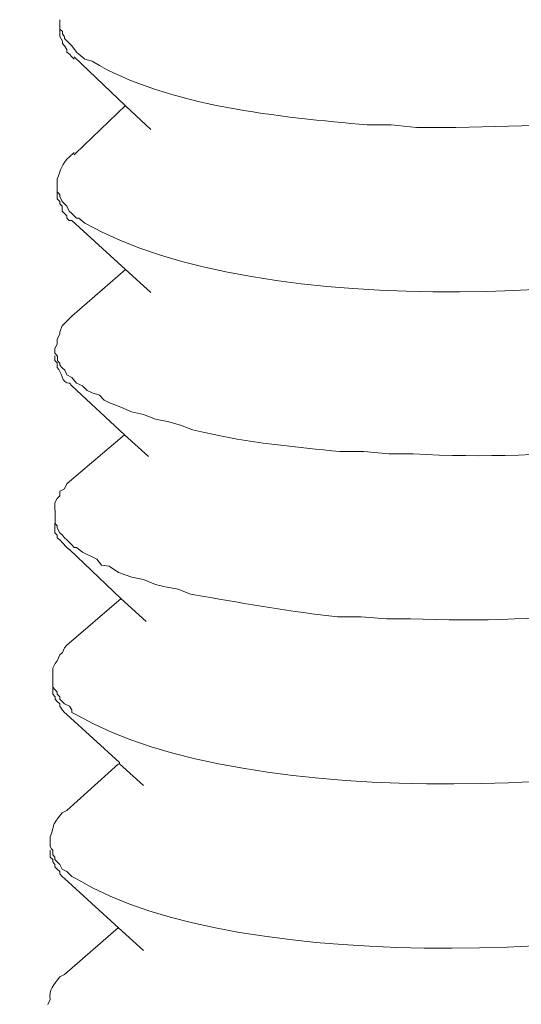
# Model space of a CAD drawing. Units: inches. Extents: x -1742 to 1395, y 4300 to 6541.
# Drawn here: x 1351 to 1357, y 4519 to 4531 of the extents above; entities that cross this region are included whole.
import ezdxf

# ---------------------------------------------------------------- set-up
doc = ezdxf.new("R2010")
doc.units = ezdxf.units.IN
doc.header["$MEASUREMENT"] = 0
doc.layers.add('layer 1', color=7, linetype='Continuous')

msp = doc.modelspace()

# ---------------------------------------------------------------- linework, layer by layer
at = {"layer": 'layer 1', "lineweight": 15}
for points, knots in [([(1371.592, 4565.233), (1371.592, 4565.233), (994.926, 4462.433), (994.926, 4462.433), (994.926, 4462.433), (994.926, 4462.433), (971.415, 4456.018), (971.415, 4456.018)], [0, 0, 0, 0, 0.5, 0.5, 0.5, 0.5, 1, 1, 1, 1]), ([(1395.031, 4551.442), (1395.031, 4551.442), (1378.509, 4546.925), (1378.509, 4546.925), (1378.509, 4546.925), (1243.047, 4509.98), (1107.584, 4473.033), (972.137, 4436.029), (972.137, 4436.029), (972.137, 4436.029), (971.163, 4435.766), (971.163, 4435.766)], [0, 0, 0, 0, 0.333333, 0.333333, 0.333333, 0.333333, 0.666667, 0.666667, 0.666667, 0.666667, 1, 1, 1, 1]), ([(1361.147, 4530.096), (1361.147, 4530.096), (1361.001, 4530.065), (1361.001, 4530.065), (1361.001, 4530.065), (1361.001, 4530.065), (1360.836, 4530.009), (1360.836, 4530.009), (1360.836, 4530.009), (1359.194, 4529.494), (1357.427, 4529.397), (1355.704, 4529.399), (1355.704, 4529.399), (1355.704, 4529.399), (1355.393, 4529.432), (1355.393, 4529.432), (1355.393, 4529.432), (1355.393, 4529.432), (1355.098, 4529.432), (1355.098, 4529.432), (1355.098, 4529.432), (1354.047, 4529.525), (1352.621, 4529.66), (1351.709, 4530.216), (1351.709, 4530.216), (1351.709, 4530.216), (1351.619, 4530.241), (1351.619, 4530.241), (1351.619, 4530.241), (1351.619, 4530.241), (1351.543, 4530.304), (1351.543, 4530.304), (1351.543, 4530.304), (1351.543, 4530.304), (1351.515, 4530.33), (1351.515, 4530.33), (1351.515, 4530.33), (1351.515, 4530.33), (1351.455, 4530.407), (1351.455, 4530.407), (1351.455, 4530.407), (1351.455, 4530.407), (1351.367, 4530.495), (1351.367, 4530.495), (1351.367, 4530.495), (1351.367, 4530.495), (1351.367, 4530.519), (1351.367, 4530.519), (1351.367, 4530.519), (1351.367, 4530.519), (1351.34, 4530.553), (1351.34, 4530.553), (1351.34, 4530.553), (1351.34, 4530.553), (1351.34, 4530.582), (1351.34, 4530.582), (1351.34, 4530.582), (1351.34, 4530.582), (1351.309, 4530.612), (1351.309, 4530.612), (1351.309, 4530.612), (1351.309, 4530.612), (1351.309, 4530.729), (1351.309, 4530.729)], [0, 0, 0, 0, 0.0625, 0.0625, 0.0625, 0.0625, 0.125, 0.125, 0.125, 0.125, 0.1875, 0.1875, 0.1875, 0.1875, 0.25, 0.25, 0.25, 0.25, 0.3125, 0.3125, 0.3125, 0.3125, 0.375, 0.375, 0.375, 0.375, 0.4375, 0.4375, 0.4375, 0.4375, 0.5, 0.5, 0.5, 0.5, 0.5625, 0.5625, 0.5625, 0.5625, 0.625, 0.625, 0.625, 0.625, 0.6875, 0.6875, 0.6875, 0.6875, 0.75, 0.75, 0.75, 0.75, 0.8125, 0.8125, 0.8125, 0.8125, 0.875, 0.875, 0.875, 0.875, 0.9375, 0.9375, 0.9375, 0.9375, 1, 1, 1, 1]), ([(1351.308, 4530.611), (1351.308, 4530.611), (1351.308, 4530.521), (1351.308, 4530.521), (1351.308, 4530.521), (1351.308, 4530.521), (1351.34, 4530.466), (1351.34, 4530.466), (1351.34, 4530.466), (1351.34, 4530.466), (1351.34, 4530.435), (1351.34, 4530.435), (1351.34, 4530.435), (1351.34, 4530.435), (1351.367, 4530.406), (1351.367, 4530.406), (1351.367, 4530.406), (1351.367, 4530.406), (1351.396, 4530.363), (1351.396, 4530.363), (1351.396, 4530.363), (1351.396, 4530.363), (1351.396, 4530.329), (1351.396, 4530.329), (1351.396, 4530.329), (1351.396, 4530.329), (1351.427, 4530.302), (1351.427, 4530.302), (1351.427, 4530.302), (1351.427, 4530.302), (1351.455, 4530.273), (1351.455, 4530.273), (1351.455, 4530.273), (1351.455, 4530.273), (1351.47, 4530.26), (1351.47, 4530.26), (1351.47, 4530.26), (1351.47, 4530.26), (1351.484, 4530.242), (1351.484, 4530.242)], [0, 0, 0, 0, 0.1, 0.1, 0.1, 0.1, 0.2, 0.2, 0.2, 0.2, 0.3, 0.3, 0.3, 0.3, 0.4, 0.4, 0.4, 0.4, 0.5, 0.5, 0.5, 0.5, 0.6, 0.6, 0.6, 0.6, 0.7, 0.7, 0.7, 0.7, 0.8, 0.8, 0.8, 0.8, 0.9, 0.9, 0.9, 0.9, 1, 1, 1, 1]), ([(1352.43, 4529.374), (1352.43, 4529.374), (1352.119, 4529.668), (1352.119, 4529.668), (1352.119, 4529.668), (1352.119, 4529.668), (1351.484, 4530.271), (1351.484, 4530.271)], [0, 0, 0, 0, 0.5, 0.5, 0.5, 0.5, 1, 1, 1, 1]), ([(1351.484, 4529.064), (1351.484, 4529.064), (1351.502, 4529.08), (1351.502, 4529.08), (1351.502, 4529.08), (1351.502, 4529.08), (1352.119, 4529.669), (1352.119, 4529.669)], [0, 0, 0, 0, 0.5, 0.5, 0.5, 0.5, 1, 1, 1, 1]), ([(1351.278, 4528.71), (1351.278, 4528.71), (1351.278, 4528.768), (1351.278, 4528.768), (1351.278, 4528.768), (1351.32, 4528.865), (1351.334, 4528.964), (1351.426, 4529.036), (1351.426, 4529.036), (1351.426, 4529.036), (1351.485, 4529.092), (1351.485, 4529.092)], [0, 0, 0, 0, 0.333333, 0.333333, 0.333333, 0.333333, 0.666667, 0.666667, 0.666667, 0.666667, 1, 1, 1, 1]), ([(1361.118, 4528.059), (1361.118, 4528.059), (1360.97, 4528.03), (1360.97, 4528.03), (1360.97, 4528.03), (1358.649, 4527.26), (1353.794, 4526.986), (1351.618, 4528.221), (1351.618, 4528.221), (1351.618, 4528.221), (1351.544, 4528.282), (1351.544, 4528.282), (1351.544, 4528.282), (1351.544, 4528.282), (1351.514, 4528.282), (1351.514, 4528.282), (1351.514, 4528.282), (1351.514, 4528.282), (1351.485, 4528.312), (1351.485, 4528.312), (1351.485, 4528.312), (1351.485, 4528.312), (1351.456, 4528.34), (1351.456, 4528.34), (1351.456, 4528.34), (1351.456, 4528.34), (1351.426, 4528.368), (1351.426, 4528.368), (1351.426, 4528.368), (1351.426, 4528.368), (1351.397, 4528.428), (1351.397, 4528.428), (1351.397, 4528.428), (1351.397, 4528.428), (1351.368, 4528.458), (1351.368, 4528.458), (1351.368, 4528.458), (1351.368, 4528.458), (1351.339, 4528.487), (1351.339, 4528.487), (1351.339, 4528.487), (1351.339, 4528.487), (1351.309, 4528.548), (1351.309, 4528.548), (1351.309, 4528.548), (1351.309, 4528.548), (1351.309, 4528.574), (1351.309, 4528.574), (1351.309, 4528.574), (1351.309, 4528.574), (1351.278, 4528.606), (1351.278, 4528.606), (1351.278, 4528.606), (1351.278, 4528.606), (1351.278, 4528.71), (1351.278, 4528.71)], [0, 0, 0, 0, 0.071429, 0.071429, 0.071429, 0.071429, 0.142857, 0.142857, 0.142857, 0.142857, 0.214286, 0.214286, 0.214286, 0.214286, 0.285714, 0.285714, 0.285714, 0.285714, 0.357143, 0.357143, 0.357143, 0.357143, 0.428571, 0.428571, 0.428571, 0.428571, 0.5, 0.5, 0.5, 0.5, 0.571429, 0.571429, 0.571429, 0.571429, 0.642857, 0.642857, 0.642857, 0.642857, 0.714286, 0.714286, 0.714286, 0.714286, 0.785714, 0.785714, 0.785714, 0.785714, 0.857143, 0.857143, 0.857143, 0.857143, 0.928571, 0.928571, 0.928571, 0.928571, 1, 1, 1, 1]), ([(1351.278, 4528.606), (1351.278, 4528.606), (1351.278, 4528.519), (1351.278, 4528.519), (1351.278, 4528.519), (1351.278, 4528.519), (1351.309, 4528.487), (1351.309, 4528.487), (1351.309, 4528.487), (1351.309, 4528.487), (1351.309, 4528.458), (1351.309, 4528.458), (1351.309, 4528.458), (1351.309, 4528.458), (1351.338, 4528.429), (1351.338, 4528.429), (1351.338, 4528.429), (1351.338, 4528.429), (1351.338, 4528.368), (1351.338, 4528.368), (1351.338, 4528.368), (1351.338, 4528.368), (1351.367, 4528.341), (1351.367, 4528.341), (1351.367, 4528.341), (1351.367, 4528.341), (1351.397, 4528.312), (1351.397, 4528.312), (1351.397, 4528.312), (1351.397, 4528.312), (1351.397, 4528.28), (1351.397, 4528.28), (1351.397, 4528.28), (1351.397, 4528.28), (1351.426, 4528.254), (1351.426, 4528.254), (1351.426, 4528.254), (1351.426, 4528.254), (1351.456, 4528.254), (1351.456, 4528.254)], [0, 0, 0, 0, 0.1, 0.1, 0.1, 0.1, 0.2, 0.2, 0.2, 0.2, 0.3, 0.3, 0.3, 0.3, 0.4, 0.4, 0.4, 0.4, 0.5, 0.5, 0.5, 0.5, 0.6, 0.6, 0.6, 0.6, 0.7, 0.7, 0.7, 0.7, 0.8, 0.8, 0.8, 0.8, 0.9, 0.9, 0.9, 0.9, 1, 1, 1, 1]), ([(1352.43, 4527.367), (1352.43, 4527.367), (1352.119, 4527.648), (1352.119, 4527.648), (1352.119, 4527.648), (1352.119, 4527.648), (1351.455, 4528.254), (1351.455, 4528.254)], [0, 0, 0, 0, 0.5, 0.5, 0.5, 0.5, 1, 1, 1, 1]), ([(1351.249, 4526.673), (1351.249, 4526.673), (1351.278, 4526.731), (1351.278, 4526.731), (1351.278, 4526.731), (1351.278, 4526.731), (1351.278, 4526.792), (1351.278, 4526.792), (1351.278, 4526.792), (1351.278, 4526.792), (1351.308, 4526.85), (1351.308, 4526.85), (1351.308, 4526.85), (1351.308, 4526.85), (1351.308, 4526.882), (1351.308, 4526.882), (1351.308, 4526.882), (1351.308, 4526.882), (1351.339, 4526.954), (1351.339, 4526.954), (1351.339, 4526.954), (1351.339, 4526.954), (1351.368, 4526.983), (1351.368, 4526.983), (1351.368, 4526.983), (1351.368, 4526.983), (1351.396, 4527.012), (1351.396, 4527.012), (1351.396, 4527.012), (1351.396, 4527.012), (1351.456, 4527.073), (1351.456, 4527.073)], [0, 0, 0, 0, 0.125, 0.125, 0.125, 0.125, 0.25, 0.25, 0.25, 0.25, 0.375, 0.375, 0.375, 0.375, 0.5, 0.5, 0.5, 0.5, 0.625, 0.625, 0.625, 0.625, 0.75, 0.75, 0.75, 0.75, 0.875, 0.875, 0.875, 0.875, 1, 1, 1, 1]), ([(1361.09, 4526.04), (1361.09, 4526.04), (1360.941, 4526.008), (1360.941, 4526.008), (1360.941, 4526.008), (1360.941, 4526.008), (1360.809, 4525.952), (1360.809, 4525.952), (1360.809, 4525.952), (1359.143, 4525.497), (1357.388, 4525.279), (1355.662, 4525.376), (1355.662, 4525.376), (1355.662, 4525.376), (1355.365, 4525.376), (1355.365, 4525.376), (1355.365, 4525.376), (1355.365, 4525.376), (1355.054, 4525.405), (1355.054, 4525.405), (1355.054, 4525.405), (1355.054, 4525.405), (1354.76, 4525.405), (1354.76, 4525.405), (1354.76, 4525.405), (1354.244, 4525.457), (1353.601, 4525.516), (1353.092, 4525.641), (1353.092, 4525.641), (1353.092, 4525.641), (1352.946, 4525.671), (1352.946, 4525.671), (1352.946, 4525.671), (1352.946, 4525.671), (1352.798, 4525.729), (1352.798, 4525.729), (1352.798, 4525.729), (1352.798, 4525.729), (1352.636, 4525.774), (1352.636, 4525.774), (1352.636, 4525.774), (1352.636, 4525.774), (1352.489, 4525.803), (1352.489, 4525.803), (1352.489, 4525.803), (1352.489, 4525.803), (1352.341, 4525.862), (1352.341, 4525.862), (1352.341, 4525.862), (1352.341, 4525.862), (1352.194, 4525.893), (1352.194, 4525.893), (1352.194, 4525.893), (1352.194, 4525.893), (1352.06, 4525.952), (1352.06, 4525.952), (1352.06, 4525.952), (1352.06, 4525.952), (1351.915, 4526.008), (1351.915, 4526.008), (1351.915, 4526.008), (1351.915, 4526.008), (1351.855, 4526.04), (1351.855, 4526.04), (1351.855, 4526.04), (1351.855, 4526.04), (1351.796, 4526.098), (1351.796, 4526.098), (1351.796, 4526.098), (1351.796, 4526.098), (1351.708, 4526.128), (1351.708, 4526.128), (1351.708, 4526.128), (1351.708, 4526.128), (1351.648, 4526.159), (1351.648, 4526.159), (1351.648, 4526.159), (1351.648, 4526.159), (1351.587, 4526.213), (1351.587, 4526.213), (1351.587, 4526.213), (1351.587, 4526.213), (1351.515, 4526.247), (1351.515, 4526.247), (1351.515, 4526.247), (1351.515, 4526.247), (1351.456, 4526.319), (1351.456, 4526.319), (1351.456, 4526.319), (1351.456, 4526.319), (1351.396, 4526.35), (1351.396, 4526.35), (1351.396, 4526.35), (1351.396, 4526.35), (1351.369, 4526.409), (1351.369, 4526.409), (1351.369, 4526.409), (1351.369, 4526.409), (1351.339, 4526.438), (1351.339, 4526.438), (1351.339, 4526.438), (1351.339, 4526.438), (1351.308, 4526.468), (1351.308, 4526.468), (1351.308, 4526.468), (1351.308, 4526.468), (1351.308, 4526.494), (1351.308, 4526.494), (1351.308, 4526.494), (1351.308, 4526.494), (1351.292, 4526.512), (1351.292, 4526.512), (1351.292, 4526.512), (1351.292, 4526.512), (1351.279, 4526.526), (1351.279, 4526.526), (1351.279, 4526.526), (1351.279, 4526.526), (1351.279, 4526.582), (1351.279, 4526.582), (1351.279, 4526.582), (1351.279, 4526.582), (1351.249, 4526.616), (1351.249, 4526.616), (1351.249, 4526.616), (1351.249, 4526.616), (1351.249, 4526.672), (1351.249, 4526.672)], [0, 0, 0, 0, 0.03125, 0.03125, 0.03125, 0.03125, 0.0625, 0.0625, 0.0625, 0.0625, 0.09375, 0.09375, 0.09375, 0.09375, 0.125, 0.125, 0.125, 0.125, 0.15625, 0.15625, 0.15625, 0.15625, 0.1875, 0.1875, 0.1875, 0.1875, 0.21875, 0.21875, 0.21875, 0.21875, 0.25, 0.25, 0.25, 0.25, 0.28125, 0.28125, 0.28125, 0.28125, 0.3125, 0.3125, 0.3125, 0.3125, 0.34375, 0.34375, 0.34375, 0.34375, 0.375, 0.375, 0.375, 0.375, 0.40625, 0.40625, 0.40625, 0.40625, 0.4375, 0.4375, 0.4375, 0.4375, 0.46875, 0.46875, 0.46875, 0.46875, 0.5, 0.5, 0.5, 0.5, 0.53125, 0.53125, 0.53125, 0.53125, 0.5625, 0.5625, 0.5625, 0.5625, 0.59375, 0.59375, 0.59375, 0.59375, 0.625, 0.625, 0.625, 0.625, 0.65625, 0.65625, 0.65625, 0.65625, 0.6875, 0.6875, 0.6875, 0.6875, 0.71875, 0.71875, 0.71875, 0.71875, 0.75, 0.75, 0.75, 0.75, 0.78125, 0.78125, 0.78125, 0.78125, 0.8125, 0.8125, 0.8125, 0.8125, 0.84375, 0.84375, 0.84375, 0.84375, 0.875, 0.875, 0.875, 0.875, 0.90625, 0.90625, 0.90625, 0.90625, 0.9375, 0.9375, 0.9375, 0.9375, 0.96875, 0.96875, 0.96875, 0.96875, 1, 1, 1, 1]), ([(1351.249, 4526.583), (1351.249, 4526.583), (1351.249, 4526.526), (1351.249, 4526.526), (1351.249, 4526.526), (1351.249, 4526.526), (1351.278, 4526.497), (1351.278, 4526.497), (1351.278, 4526.497), (1351.278, 4526.497), (1351.278, 4526.468), (1351.278, 4526.468), (1351.278, 4526.468), (1351.278, 4526.468), (1351.278, 4526.439), (1351.278, 4526.439), (1351.278, 4526.439), (1351.334, 4526.396), (1351.328, 4526.24), (1351.427, 4526.247), (1351.427, 4526.247), (1351.427, 4526.247), (1351.456, 4526.216), (1351.456, 4526.216)], [0, 0, 0, 0, 0.166667, 0.166667, 0.166667, 0.166667, 0.333333, 0.333333, 0.333333, 0.333333, 0.5, 0.5, 0.5, 0.5, 0.666667, 0.666667, 0.666667, 0.666667, 0.833333, 0.833333, 0.833333, 0.833333, 1, 1, 1, 1]), ([(1352.401, 4525.345), (1352.401, 4525.345), (1352.106, 4525.611), (1352.106, 4525.611), (1352.106, 4525.611), (1352.106, 4525.611), (1351.456, 4526.216), (1351.456, 4526.216)], [0, 0, 0, 0, 0.5, 0.5, 0.5, 0.5, 1, 1, 1, 1]), ([(1351.249, 4524.682), (1351.249, 4524.682), (1351.249, 4524.772), (1351.249, 4524.772), (1351.249, 4524.772), (1351.249, 4524.772), (1351.278, 4524.828), (1351.278, 4524.828), (1351.278, 4524.828), (1351.278, 4524.828), (1351.308, 4524.859), (1351.308, 4524.859), (1351.308, 4524.859), (1351.308, 4524.859), (1351.308, 4524.918), (1351.308, 4524.918), (1351.308, 4524.918), (1351.308, 4524.918), (1351.368, 4524.947), (1351.368, 4524.947), (1351.368, 4524.947), (1351.368, 4524.947), (1351.396, 4525.008), (1351.396, 4525.008), (1351.396, 4525.008), (1351.396, 4525.008), (1351.427, 4525.035), (1351.427, 4525.035)], [0, 0, 0, 0, 0.142857, 0.142857, 0.142857, 0.142857, 0.285714, 0.285714, 0.285714, 0.285714, 0.428571, 0.428571, 0.428571, 0.428571, 0.571429, 0.571429, 0.571429, 0.571429, 0.714286, 0.714286, 0.714286, 0.714286, 0.857143, 0.857143, 0.857143, 0.857143, 1, 1, 1, 1]), ([(1361.059, 4524.047), (1361.059, 4524.047), (1360.939, 4523.991), (1360.939, 4523.991), (1360.939, 4523.991), (1360.939, 4523.991), (1360.777, 4523.914), (1360.777, 4523.914), (1360.777, 4523.914), (1359.146, 4523.486), (1357.308, 4523.27), (1355.631, 4523.343), (1355.631, 4523.343), (1355.631, 4523.343), (1355.334, 4523.343), (1355.334, 4523.343), (1355.334, 4523.343), (1355.334, 4523.343), (1355.024, 4523.369), (1355.024, 4523.369), (1355.024, 4523.369), (1355.024, 4523.369), (1354.731, 4523.369), (1354.731, 4523.369), (1354.731, 4523.369), (1354.171, 4523.425), (1353.617, 4523.529), (1353.064, 4523.621), (1353.064, 4523.621), (1353.064, 4523.621), (1352.918, 4523.648), (1352.918, 4523.648), (1352.918, 4523.648), (1352.918, 4523.648), (1352.766, 4523.709), (1352.766, 4523.709), (1352.766, 4523.709), (1352.766, 4523.709), (1352.607, 4523.738), (1352.607, 4523.738), (1352.607, 4523.738), (1352.607, 4523.738), (1352.488, 4523.765), (1352.488, 4523.765), (1352.488, 4523.765), (1352.488, 4523.765), (1352.342, 4523.826), (1352.342, 4523.826), (1352.342, 4523.826), (1352.342, 4523.826), (1352.195, 4523.855), (1352.195, 4523.855), (1352.195, 4523.855), (1352.195, 4523.855), (1352.031, 4523.914), (1352.031, 4523.914), (1352.031, 4523.914), (1352.031, 4523.914), (1351.916, 4523.991), (1351.916, 4523.991), (1351.916, 4523.991), (1351.916, 4523.991), (1351.824, 4524.004), (1351.824, 4524.004), (1351.824, 4524.004), (1351.824, 4524.004), (1351.766, 4524.078), (1351.766, 4524.078), (1351.766, 4524.078), (1351.766, 4524.078), (1351.709, 4524.107), (1351.709, 4524.107), (1351.709, 4524.107), (1351.709, 4524.107), (1351.646, 4524.137), (1351.646, 4524.137), (1351.646, 4524.137), (1351.646, 4524.137), (1351.588, 4524.166), (1351.588, 4524.166), (1351.588, 4524.166), (1351.588, 4524.166), (1351.515, 4524.224), (1351.515, 4524.224), (1351.515, 4524.224), (1351.515, 4524.224), (1351.484, 4524.224), (1351.484, 4524.224), (1351.484, 4524.224), (1351.484, 4524.224), (1351.455, 4524.256), (1351.455, 4524.256), (1351.455, 4524.256), (1351.455, 4524.256), (1351.396, 4524.315), (1351.396, 4524.315), (1351.396, 4524.315), (1351.396, 4524.315), (1351.367, 4524.341), (1351.367, 4524.341), (1351.367, 4524.341), (1351.367, 4524.341), (1351.34, 4524.373), (1351.34, 4524.373), (1351.34, 4524.373), (1351.34, 4524.373), (1351.308, 4524.402), (1351.308, 4524.402), (1351.308, 4524.402), (1351.308, 4524.402), (1351.277, 4524.463), (1351.277, 4524.463), (1351.277, 4524.463), (1351.277, 4524.463), (1351.277, 4524.49), (1351.277, 4524.49), (1351.277, 4524.49), (1351.277, 4524.49), (1351.25, 4524.519), (1351.25, 4524.519), (1351.25, 4524.519), (1351.25, 4524.519), (1351.25, 4524.681), (1351.25, 4524.681)], [0, 0, 0, 0, 0.032258, 0.032258, 0.032258, 0.032258, 0.064516, 0.064516, 0.064516, 0.064516, 0.096774, 0.096774, 0.096774, 0.096774, 0.129032, 0.129032, 0.129032, 0.129032, 0.16129, 0.16129, 0.16129, 0.16129, 0.193548, 0.193548, 0.193548, 0.193548, 0.225806, 0.225806, 0.225806, 0.225806, 0.258065, 0.258065, 0.258065, 0.258065, 0.290323, 0.290323, 0.290323, 0.290323, 0.322581, 0.322581, 0.322581, 0.322581, 0.354839, 0.354839, 0.354839, 0.354839, 0.387097, 0.387097, 0.387097, 0.387097, 0.419355, 0.419355, 0.419355, 0.419355, 0.451613, 0.451613, 0.451613, 0.451613, 0.483871, 0.483871, 0.483871, 0.483871, 0.516129, 0.516129, 0.516129, 0.516129, 0.548387, 0.548387, 0.548387, 0.548387, 0.580645, 0.580645, 0.580645, 0.580645, 0.612903, 0.612903, 0.612903, 0.612903, 0.645161, 0.645161, 0.645161, 0.645161, 0.677419, 0.677419, 0.677419, 0.677419, 0.709677, 0.709677, 0.709677, 0.709677, 0.741935, 0.741935, 0.741935, 0.741935, 0.774194, 0.774194, 0.774194, 0.774194, 0.806452, 0.806452, 0.806452, 0.806452, 0.83871, 0.83871, 0.83871, 0.83871, 0.870968, 0.870968, 0.870968, 0.870968, 0.903226, 0.903226, 0.903226, 0.903226, 0.935484, 0.935484, 0.935484, 0.935484, 0.967742, 0.967742, 0.967742, 0.967742, 1, 1, 1, 1]), ([(1351.249, 4524.519), (1351.249, 4524.519), (1351.249, 4524.463), (1351.249, 4524.463), (1351.249, 4524.463), (1351.249, 4524.463), (1351.249, 4524.402), (1351.249, 4524.402), (1351.249, 4524.402), (1351.249, 4524.402), (1351.278, 4524.373), (1351.278, 4524.373), (1351.278, 4524.373), (1351.278, 4524.373), (1351.278, 4524.343), (1351.278, 4524.343), (1351.278, 4524.343), (1351.278, 4524.343), (1351.308, 4524.315), (1351.308, 4524.315), (1351.308, 4524.315), (1351.308, 4524.315), (1351.339, 4524.285), (1351.339, 4524.285), (1351.339, 4524.285), (1351.339, 4524.285), (1351.396, 4524.224), (1351.396, 4524.224), (1351.396, 4524.224), (1351.396, 4524.224), (1351.427, 4524.195), (1351.427, 4524.195)], [0, 0, 0, 0, 0.125, 0.125, 0.125, 0.125, 0.25, 0.25, 0.25, 0.25, 0.375, 0.375, 0.375, 0.375, 0.5, 0.5, 0.5, 0.5, 0.625, 0.625, 0.625, 0.625, 0.75, 0.75, 0.75, 0.75, 0.875, 0.875, 0.875, 0.875, 1, 1, 1, 1]), ([(1352.372, 4523.311), (1352.372, 4523.311), (1352.06, 4523.592), (1352.06, 4523.592), (1352.06, 4523.592), (1352.06, 4523.592), (1351.427, 4524.197), (1351.427, 4524.197)], [0, 0, 0, 0, 0.5, 0.5, 0.5, 0.5, 1, 1, 1, 1]), ([(1351.221, 4522.645), (1351.221, 4522.645), (1351.221, 4522.735), (1351.221, 4522.735), (1351.221, 4522.735), (1351.221, 4522.735), (1351.25, 4522.793), (1351.25, 4522.793), (1351.25, 4522.793), (1351.25, 4522.793), (1351.277, 4522.825), (1351.277, 4522.825), (1351.277, 4522.825), (1351.277, 4522.825), (1351.308, 4522.897), (1351.308, 4522.897), (1351.308, 4522.897), (1351.308, 4522.897), (1351.34, 4522.926), (1351.34, 4522.926), (1351.34, 4522.926), (1351.34, 4522.926), (1351.367, 4522.985), (1351.367, 4522.985), (1351.367, 4522.985), (1351.367, 4522.985), (1351.396, 4523.016), (1351.396, 4523.016)], [0, 0, 0, 0, 0.142857, 0.142857, 0.142857, 0.142857, 0.285714, 0.285714, 0.285714, 0.285714, 0.428571, 0.428571, 0.428571, 0.428571, 0.571429, 0.571429, 0.571429, 0.571429, 0.714286, 0.714286, 0.714286, 0.714286, 0.857143, 0.857143, 0.857143, 0.857143, 1, 1, 1, 1]), ([(1361.059, 4522.012), (1361.059, 4522.012), (1360.897, 4521.955), (1360.897, 4521.955), (1360.897, 4521.955), (1358.665, 4521.188), (1353.638, 4520.927), (1351.515, 4522.16), (1351.515, 4522.16), (1351.515, 4522.16), (1351.455, 4522.189), (1351.455, 4522.189), (1351.455, 4522.189), (1351.455, 4522.189), (1351.455, 4522.219), (1351.455, 4522.219), (1351.455, 4522.219), (1351.455, 4522.219), (1351.427, 4522.264), (1351.427, 4522.264), (1351.427, 4522.264), (1351.427, 4522.264), (1351.367, 4522.293), (1351.367, 4522.293), (1351.367, 4522.293), (1351.367, 4522.293), (1351.308, 4522.351), (1351.308, 4522.351), (1351.308, 4522.351), (1351.308, 4522.351), (1351.308, 4522.381), (1351.308, 4522.381), (1351.308, 4522.381), (1351.308, 4522.381), (1351.277, 4522.412), (1351.277, 4522.412), (1351.277, 4522.412), (1351.277, 4522.412), (1351.277, 4522.439), (1351.277, 4522.439), (1351.277, 4522.439), (1351.277, 4522.439), (1351.25, 4522.466), (1351.25, 4522.466), (1351.25, 4522.466), (1351.25, 4522.466), (1351.221, 4522.5), (1351.221, 4522.5), (1351.221, 4522.5), (1351.221, 4522.5), (1351.221, 4522.644), (1351.221, 4522.644)], [0, 0, 0, 0, 0.076923, 0.076923, 0.076923, 0.076923, 0.153846, 0.153846, 0.153846, 0.153846, 0.230769, 0.230769, 0.230769, 0.230769, 0.307692, 0.307692, 0.307692, 0.307692, 0.384615, 0.384615, 0.384615, 0.384615, 0.461538, 0.461538, 0.461538, 0.461538, 0.538462, 0.538462, 0.538462, 0.538462, 0.615385, 0.615385, 0.615385, 0.615385, 0.692308, 0.692308, 0.692308, 0.692308, 0.769231, 0.769231, 0.769231, 0.769231, 0.846154, 0.846154, 0.846154, 0.846154, 0.923077, 0.923077, 0.923077, 0.923077, 1, 1, 1, 1]), ([(1351.221, 4522.499), (1351.221, 4522.499), (1351.221, 4522.412), (1351.221, 4522.412), (1351.221, 4522.412), (1351.221, 4522.412), (1351.25, 4522.38), (1351.25, 4522.38), (1351.25, 4522.38), (1351.25, 4522.38), (1351.25, 4522.353), (1351.25, 4522.353), (1351.25, 4522.353), (1351.25, 4522.353), (1351.277, 4522.322), (1351.277, 4522.322), (1351.277, 4522.322), (1351.277, 4522.322), (1351.308, 4522.293), (1351.308, 4522.293), (1351.308, 4522.293), (1351.308, 4522.293), (1351.308, 4522.265), (1351.308, 4522.265), (1351.308, 4522.265), (1351.308, 4522.265), (1351.34, 4522.218), (1351.34, 4522.218), (1351.34, 4522.218), (1351.34, 4522.218), (1351.367, 4522.189), (1351.367, 4522.189), (1351.367, 4522.189), (1351.367, 4522.189), (1351.396, 4522.162), (1351.396, 4522.162)], [0, 0, 0, 0, 0.111111, 0.111111, 0.111111, 0.111111, 0.222222, 0.222222, 0.222222, 0.222222, 0.333333, 0.333333, 0.333333, 0.333333, 0.444444, 0.444444, 0.444444, 0.444444, 0.555556, 0.555556, 0.555556, 0.555556, 0.666667, 0.666667, 0.666667, 0.666667, 0.777778, 0.777778, 0.777778, 0.777778, 0.888889, 0.888889, 0.888889, 0.888889, 1, 1, 1, 1]), ([(1352.342, 4521.289), (1352.342, 4521.289), (1352.044, 4521.555), (1352.044, 4521.555), (1352.044, 4521.555), (1352.044, 4521.555), (1352.044, 4521.57), (1352.044, 4521.57), (1352.044, 4521.57), (1352.044, 4521.57), (1351.396, 4522.162), (1351.396, 4522.162)], [0, 0, 0, 0, 0.333333, 0.333333, 0.333333, 0.333333, 0.666667, 0.666667, 0.666667, 0.666667, 1, 1, 1, 1]), ([(1351.19, 4520.625), (1351.19, 4520.625), (1351.19, 4520.656), (1351.19, 4520.656), (1351.19, 4520.656), (1351.255, 4520.818), (1351.185, 4520.762), (1351.338, 4520.951), (1351.338, 4520.951), (1351.338, 4520.951), (1351.397, 4520.981), (1351.397, 4520.981)], [0, 0, 0, 0, 0.333333, 0.333333, 0.333333, 0.333333, 0.666667, 0.666667, 0.666667, 0.666667, 1, 1, 1, 1]), ([(1361.028, 4519.992), (1361.028, 4519.992), (1360.869, 4519.931), (1360.869, 4519.931), (1360.869, 4519.931), (1358.711, 4519.153), (1353.535, 4518.907), (1351.514, 4520.139), (1351.514, 4520.139), (1351.514, 4520.139), (1351.456, 4520.168), (1351.456, 4520.168), (1351.456, 4520.168), (1351.456, 4520.168), (1351.426, 4520.199), (1351.426, 4520.199), (1351.426, 4520.199), (1351.426, 4520.199), (1351.397, 4520.227), (1351.397, 4520.227), (1351.397, 4520.227), (1351.397, 4520.227), (1351.339, 4520.258), (1351.339, 4520.258), (1351.339, 4520.258), (1351.339, 4520.258), (1351.309, 4520.314), (1351.309, 4520.314), (1351.309, 4520.314), (1351.309, 4520.314), (1351.278, 4520.346), (1351.278, 4520.346), (1351.278, 4520.346), (1351.278, 4520.346), (1351.249, 4520.375), (1351.249, 4520.375), (1351.249, 4520.375), (1351.249, 4520.375), (1351.249, 4520.404), (1351.249, 4520.404), (1351.249, 4520.404), (1351.249, 4520.404), (1351.221, 4520.433), (1351.221, 4520.433), (1351.221, 4520.433), (1351.221, 4520.433), (1351.221, 4520.492), (1351.221, 4520.492), (1351.221, 4520.492), (1351.221, 4520.492), (1351.206, 4520.508), (1351.206, 4520.508), (1351.206, 4520.508), (1351.206, 4520.508), (1351.19, 4520.537), (1351.19, 4520.537), (1351.19, 4520.537), (1351.19, 4520.537), (1351.19, 4520.625), (1351.19, 4520.625)], [0, 0, 0, 0, 0.066667, 0.066667, 0.066667, 0.066667, 0.133333, 0.133333, 0.133333, 0.133333, 0.2, 0.2, 0.2, 0.2, 0.266667, 0.266667, 0.266667, 0.266667, 0.333333, 0.333333, 0.333333, 0.333333, 0.4, 0.4, 0.4, 0.4, 0.466667, 0.466667, 0.466667, 0.466667, 0.533333, 0.533333, 0.533333, 0.533333, 0.6, 0.6, 0.6, 0.6, 0.666667, 0.666667, 0.666667, 0.666667, 0.733333, 0.733333, 0.733333, 0.733333, 0.8, 0.8, 0.8, 0.8, 0.866667, 0.866667, 0.866667, 0.866667, 0.933333, 0.933333, 0.933333, 0.933333, 1, 1, 1, 1]), ([(1351.19, 4520.491), (1351.19, 4520.491), (1351.19, 4520.406), (1351.19, 4520.406), (1351.19, 4520.406), (1351.19, 4520.406), (1351.221, 4520.374), (1351.221, 4520.374), (1351.221, 4520.374), (1351.221, 4520.374), (1351.221, 4520.347), (1351.221, 4520.347), (1351.221, 4520.347), (1351.221, 4520.347), (1351.248, 4520.316), (1351.248, 4520.316), (1351.248, 4520.316), (1351.248, 4520.316), (1351.248, 4520.287), (1351.248, 4520.287), (1351.248, 4520.287), (1351.248, 4520.287), (1351.278, 4520.257), (1351.278, 4520.257), (1351.278, 4520.257), (1351.278, 4520.257), (1351.309, 4520.228), (1351.309, 4520.228), (1351.309, 4520.228), (1351.309, 4520.228), (1351.309, 4520.198), (1351.309, 4520.198), (1351.309, 4520.198), (1351.309, 4520.198), (1351.338, 4520.167), (1351.338, 4520.167), (1351.338, 4520.167), (1351.338, 4520.167), (1351.367, 4520.14), (1351.367, 4520.14)], [0, 0, 0, 0, 0.1, 0.1, 0.1, 0.1, 0.2, 0.2, 0.2, 0.2, 0.3, 0.3, 0.3, 0.3, 0.4, 0.4, 0.4, 0.4, 0.5, 0.5, 0.5, 0.5, 0.6, 0.6, 0.6, 0.6, 0.7, 0.7, 0.7, 0.7, 0.8, 0.8, 0.8, 0.8, 0.9, 0.9, 0.9, 0.9, 1, 1, 1, 1]), ([(1352.342, 4519.254), (1352.342, 4519.254), (1352.031, 4519.535), (1352.031, 4519.535), (1352.031, 4519.535), (1352.031, 4519.535), (1351.367, 4520.14), (1351.367, 4520.14)], [0, 0, 0, 0, 0.5, 0.5, 0.5, 0.5, 1, 1, 1, 1]), ([(1351.161, 4518.59), (1351.161, 4518.59), (1351.191, 4518.648), (1351.191, 4518.648), (1351.191, 4518.648), (1351.172, 4518.768), (1351.234, 4518.833), (1351.308, 4518.928), (1351.308, 4518.928), (1351.308, 4518.928), (1351.368, 4518.959), (1351.368, 4518.959)], [0, 0, 0, 0, 0.333333, 0.333333, 0.333333, 0.333333, 0.666667, 0.666667, 0.666667, 0.666667, 1, 1, 1, 1])]:
    msp.add_open_spline(points, degree=3, knots=knots, dxfattribs=at)
for points in [[(1351.456, 4527.073), (1351.456, 4527.073), (1352.12, 4527.649), (1352.12, 4527.649)], [(1351.427, 4525.035), (1351.427, 4525.035), (1352.107, 4525.611), (1352.107, 4525.611)], [(1351.396, 4523.016), (1351.396, 4523.016), (1352.063, 4523.592), (1352.063, 4523.592)], [(1351.396, 4520.981), (1351.396, 4520.981), (1352.031, 4521.555), (1352.031, 4521.555)], [(1351.368, 4518.959), (1351.368, 4518.959), (1352.032, 4519.536), (1352.032, 4519.536)]]:
    msp.add_open_spline(points, degree=3, dxfattribs=at)

doc.saveas('drawing.dxf')
